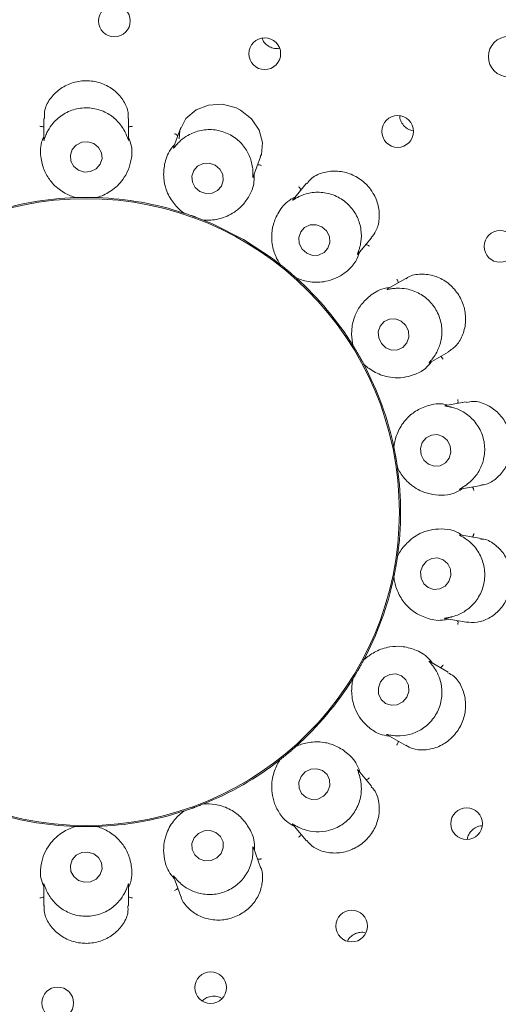
# Model space of a CAD drawing. Units: millimetres. Extents: x 5 to 415, y 5 to 292.
# Drawn here: x 84 to 86, y 134 to 139 of the extents above; entities that cross this region are included whole.
import ezdxf

# ---------------------------------------------------------------- set-up
doc = ezdxf.new("R2010")
doc.units = ezdxf.units.MM

msp = doc.modelspace()

# ---------------------------------------------------------------- linework, layer by layer
at = {"color": 7, "linetype": 'Continuous', "lineweight": 15}
for p, q in [((83.88669, 138.8239), (83.88669, 138.71359)), ((84.33114, 138.71114), (84.33114, 138.82381)), ((84.60441, 138.77563), (84.56674, 138.67213)), ((84.9835, 138.5177), (85.02201, 138.6235)), ((85.26243, 138.48496), (85.19158, 138.40053)), ((84.05423, 138.40946), (84.04757, 138.40995)), ((84.05423, 138.40946), (84.05449, 138.40947)), ((84.16334, 138.40947), (84.1636, 138.40946)), ((84.17025, 138.40995), (84.1636, 138.40946)), ((84.62012, 138.32896), (84.61404, 138.3317)), ((84.62012, 138.32896), (84.62037, 138.32888)), ((84.72266, 138.29165), (84.7229, 138.29155)), ((84.72932, 138.28974), (84.7229, 138.29155)), ((85.53037, 138.11284), (85.60279, 138.19915)), ((85.12436, 138.05977), (85.11958, 138.06442)), ((85.12436, 138.05977), (85.12457, 138.05961)), ((85.20795, 137.98964), (85.20815, 137.98947)), ((85.21356, 137.98556), (85.20815, 137.98947)), ((85.78116, 137.98661), (85.68569, 137.93149)), ((85.50612, 137.63436), (85.50322, 137.64036)), ((85.50612, 137.63436), (85.50625, 137.63413)), ((85.90586, 137.5454), (86.00321, 137.6016)), ((85.56068, 137.53987), (85.56081, 137.53964)), ((85.56455, 137.53412), (85.56081, 137.53964)), ((86.09844, 137.34099), (85.98974, 137.32183)), ((85.71935, 137.10403), (85.71868, 137.11066)), ((85.71935, 137.10403), (85.71941, 137.10377)), ((85.73831, 136.99657), (85.73835, 136.99631)), ((85.73998, 136.98985), (85.73835, 136.99631)), ((86.06456, 136.88371), (86.17549, 136.90328)), ((86.17543, 136.6258), (86.06699, 136.64492)), ((85.73835, 136.53275), (85.73831, 136.53249)), ((85.73835, 136.53275), (85.73998, 136.53922)), ((85.71868, 136.4184), (85.71935, 136.42504)), ((85.71941, 136.4253), (85.71935, 136.42504)), ((85.98734, 136.20767), (86.09809, 136.18814)), ((85.56081, 135.98943), (85.56068, 135.9892)), ((85.56081, 135.98943), (85.56455, 135.99495)), ((86.00352, 135.92728), (85.90825, 135.98229)), ((85.50322, 135.88871), (85.50612, 135.89471)), ((85.50625, 135.89493), (85.50612, 135.89471)), ((85.68346, 135.59887), (85.78117, 135.54245)), ((85.20815, 135.5396), (85.20795, 135.53943)), ((85.20815, 135.5396), (85.21356, 135.5435)), ((85.11958, 135.46465), (85.12436, 135.4693)), ((85.12457, 135.46946), (85.12436, 135.4693)), ((85.60286, 135.32983), (85.53197, 135.41432)), ((84.7229, 135.23751), (84.72266, 135.23742)), ((84.7229, 135.23751), (84.72932, 135.23933)), ((84.61404, 135.19737), (84.62012, 135.20011)), ((84.62037, 135.20019), (84.62012, 135.20011)), ((84.04757, 135.11912), (84.05423, 135.11961)), ((84.05449, 135.1196), (84.05423, 135.11961)), ((84.1636, 135.11961), (84.16334, 135.1196)), ((84.1636, 135.11961), (84.17025, 135.11912)), ((85.18994, 135.1305), (85.26229, 135.04428)), ((85.02194, 134.90574), (84.98433, 135.00907)), ((84.56588, 134.85929), (84.60436, 134.75359)), ((83.88669, 134.81792), (83.88669, 134.70527)), ((84.33114, 134.70514), (84.33114, 134.81547))]:
    msp.add_line(p, q, dxfattribs=at)
at = {"color": 7, "linetype": 'Continuous', "lineweight": 15, "flags": 128}
for points in [[(85.02027, 138.62431), (85.02584, 138.63557), (85.03112, 138.69735), (85.01398, 138.76224), (84.9748, 138.82178), (84.91749, 138.86764), (84.89406, 138.87938), (84.82241, 138.89799), (84.74993, 138.8939), (84.68417, 138.86828), (84.63125, 138.82279), (84.59958, 138.75992), (84.59524, 138.7174), (84.59524, 138.7174)], [(84.06864, 138.55249), (84.09962, 138.54306), (84.13202, 138.54569), (84.1609, 138.55997), (84.18187, 138.58374), (84.19173, 138.61337), (84.18898, 138.64435), (84.17404, 138.67197), (84.14919, 138.69202), (84.11821, 138.70145), (84.08581, 138.69882), (84.05693, 138.68454), (84.03596, 138.66077), (84.0261, 138.63114), (84.02885, 138.60016), (84.04379, 138.57254), (84.06864, 138.55249)], [(84.7044, 138.44112), (84.73525, 138.43086), (84.76748, 138.43268), (84.79618, 138.44631), (84.81698, 138.46966), (84.82671, 138.4992), (84.8239, 138.53041), (84.80897, 138.55854), (84.78419, 138.57932), (84.75334, 138.58958), (84.72111, 138.58776), (84.69241, 138.57414), (84.67161, 138.55078), (84.66187, 138.52124), (84.66468, 138.49003), (84.67962, 138.4619), (84.7044, 138.44112)], [(84.93183, 138.18987), (84.77004, 138.27174), (84.72648, 138.29011)], [(85.26314, 138.11853), (85.29352, 138.10746), (85.32536, 138.1086), (85.35379, 138.12176), (85.3745, 138.14496), (85.38433, 138.17465), (85.38178, 138.20632), (85.36724, 138.23515), (85.34293, 138.25673), (85.31255, 138.2678), (85.28071, 138.26667), (85.25228, 138.2535), (85.23157, 138.2303), (85.22174, 138.20061), (85.22429, 138.16894), (85.23883, 138.14011), (85.26314, 138.11853)], [(85.12144, 138.06206), (85.08363, 138.09069), (84.93183, 138.18987)], [(85.67747, 137.62363), (85.70726, 137.61213), (85.73865, 137.61301), (85.76685, 137.62612), (85.78758, 137.64948), (85.79768, 137.67952), (85.79561, 137.71167), (85.78168, 137.74104), (85.75803, 137.76316), (85.72824, 137.77466), (85.69685, 137.77378), (85.66864, 137.76067), (85.64792, 137.73731), (85.63782, 137.70727), (85.63989, 137.67512), (85.65381, 137.64575), (85.67747, 137.62363)], [(85.86814, 137.12769), (85.85902, 137.09679), (85.86198, 137.06443), (85.87657, 137.03551), (85.90058, 137.01445), (85.93035, 137.00446), (85.96135, 137.00705), (85.98885, 137.02183), (86.00868, 137.04655), (86.01781, 137.07745), (86.01485, 137.10982), (86.00025, 137.13873), (85.97624, 137.15979), (85.94648, 137.16979), (85.91548, 137.16719), (85.88797, 137.15241), (85.86814, 137.12769)], [(85.86905, 136.48199), (85.85923, 136.45102), (85.86146, 136.41867), (85.87541, 136.38986), (85.89895, 136.36899), (85.9285, 136.35921), (85.95955, 136.36204), (85.98739, 136.37703), (86.00778, 136.4019), (86.0176, 136.43287), (86.01536, 136.46521), (86.00142, 136.49402), (85.97788, 136.5149), (85.94833, 136.52467), (85.91727, 136.52185), (85.88943, 136.50686), (85.86905, 136.48199)], [(85.64873, 135.87552), (85.63804, 135.84487), (85.63948, 135.81282), (85.65284, 135.78425), (85.67608, 135.7635), (85.70567, 135.75375), (85.73709, 135.75647), (85.76557, 135.77124), (85.78676, 135.79583), (85.79746, 135.82648), (85.79601, 135.85853), (85.78265, 135.8871), (85.75942, 135.90784), (85.72983, 135.9176), (85.69841, 135.91488), (85.66993, 135.9001), (85.64873, 135.87552)], [(85.23367, 135.38148), (85.22232, 135.3514), (85.22327, 135.31979), (85.23635, 135.29148), (85.25958, 135.27078), (85.28944, 135.26083), (85.32136, 135.26316), (85.35049, 135.2774), (85.3724, 135.30139), (85.38374, 135.33148), (85.38281, 135.36308), (85.36972, 135.39139), (85.34648, 135.41209), (85.31663, 135.42204), (85.28471, 135.41972), (85.25558, 135.40547), (85.23367, 135.38148)], [(84.67403, 135.05942), (84.66253, 135.02989), (84.66348, 134.99867), (84.67674, 134.97053), (84.70027, 134.94975), (84.73052, 134.93948), (84.76286, 134.9413), (84.79237, 134.95492), (84.81456, 134.97828), (84.82606, 135.00781), (84.8251, 135.03902), (84.81185, 135.06716), (84.78831, 135.08794), (84.75807, 135.09821), (84.72573, 135.09639), (84.69622, 135.08277), (84.67403, 135.05942)], [(84.06864, 134.83705), (84.09962, 134.82762), (84.13202, 134.83024), (84.1609, 134.84453), (84.18187, 134.86829), (84.19173, 134.89792), (84.18898, 134.92891), (84.17404, 134.95653), (84.14919, 134.97658), (84.11821, 134.98601), (84.08581, 134.98338), (84.05693, 134.9691), (84.03596, 134.94533), (84.0261, 134.9157), (84.02885, 134.88472), (84.04379, 134.8571), (84.06864, 134.83705)]]:
    msp.add_lwpolyline(points, dxfattribs=at)
at = {"color": 7, "linetype": 'Continuous', "lineweight": 15}
for centre, radius in [((84.10891, 136.76453), 10.72222), ((84.10891, 136.76453), 5.25), ((84.10891, 136.76453), 5.08333), ((84.25684, 139.33378), 0.08287), ((85.04382, 139.16214), 0.08297), ((86.31948, 139.14695), 0.10556), ((85.73926, 138.7556), 0.08302), ((84.10891, 136.76453), 1.63936), ((86.27494, 138.15407), 0.083), ((86.09999, 135.13419), 0.08302), ((85.49846, 134.59851), 0.083), ((84.76068, 134.27651), 0.08275), ((83.96011, 134.19686), 0.08287)]:
    msp.add_circle(centre, radius, dxfattribs=at)
for radius, start, end in [(5.02778, 329.55862, 318.90412), (1.64583, 91.89887, 107.96861), (1.64583, 71.89863, 87.96808), (1.64583, 31.89806, 47.97368), (1.64583, 11.90024, 27.96542), (1.64583, 351.9005, 7.96282), (1.64583, 331.89727, 347.9739), (1.64583, 311.90195, 327.96127), (1.64583, 291.89831, 307.97183), (1.64583, 251.90078, 267.96221), (1.64583, 271.89969, 287.96625)]:
    msp.add_arc((84.10891, 136.76453), radius, start, end, dxfattribs=at)
for points, knots in [([(85.03107, 139.2415), (85.03294, 139.23657), (85.03812, 139.22295), (85.0558, 139.20544), (85.0806, 139.19234), (85.10349, 139.18742), (85.11626, 139.19018), (85.11998, 139.19099)], [0, 0, 0, 0, 0.1432876, 0.3954027, 0.6468168, 0.8972874, 1, 1, 1, 1]), ([(84.3283, 138.82379), (84.32884, 138.83399), (84.33037, 138.86339), (84.3081, 138.91509), (84.26357, 138.96846), (84.20045, 139.00677), (84.1475, 139.01921), (84.09415, 139.02187), (84.04031, 139.01479), (83.97311, 138.98289), (83.92082, 138.93248), (83.88959, 138.87501), (83.89005, 138.83891), (83.89025, 138.82371)], [0, 0, 0, 0, 0.0556465, 0.1604028, 0.2650744, 0.3699474, 0.4747488, 0.4918034, 0.5963827, 0.7004378, 0.8058001, 0.9182134, 1, 1, 1, 1]), ([(84.31855, 138.73969), (84.31823, 138.74043), (84.31402, 138.75018), (84.2993, 138.77898), (84.26377, 138.82245), (84.20622, 138.86142), (84.13554, 138.88184), (84.05974, 138.87808), (83.98942, 138.84995), (83.93883, 138.80667), (83.9111, 138.76558), (83.90228, 138.74626), (83.89928, 138.73969)], [0, 0, 0, 0, 0.0057125, 0.074516, 0.1928915, 0.316576, 0.4524796, 0.5883847, 0.7240174, 0.8600724, 0.9523548, 1, 1, 1, 1]), ([(85.75073, 138.83589), (85.75064, 138.8346), (85.74989, 138.8241), (85.75751, 138.80458), (85.77337, 138.78155), (85.79535, 138.76508), (85.81207, 138.76118), (85.81969, 138.7594)], [0, 0, 0, 0, 0.0353557, 0.2873747, 0.539027, 0.7897622, 1, 1, 1, 1]), ([(83.88669, 138.778), (83.88532, 138.77873), (83.88138, 138.78084), (83.87437, 138.78221), (83.86902, 138.78256), (83.86692, 138.78253), (83.86681, 138.78253)], [0, 0, 0, 0, 0.24348143, 0.70139781, 0.98482066, 1, 1, 1, 1]), ([(84.33114, 138.778), (84.33251, 138.77873), (84.33645, 138.78084), (84.34346, 138.78221), (84.34881, 138.78256), (84.35091, 138.78253), (84.35102, 138.78253)], [0, 0, 0, 0, 0.24348143, 0.70139781, 0.98482066, 1, 1, 1, 1]), ([(83.88669, 138.72928), (83.88268, 138.71922), (83.86622, 138.67794), (83.87011, 138.6124), (83.88998, 138.54408), (83.92847, 138.48485), (83.98119, 138.4392), (84.0284, 138.41729), (84.04992, 138.41084), (84.05449, 138.40947)], [0, 0, 0, 0, 0.0505173, 0.2073877, 0.362057, 0.517118, 0.729759, 0.9426059, 1, 1, 1, 1]), ([(83.89928, 138.73969), (83.89884, 138.73867), (83.89536, 138.73044), (83.89058, 138.71675), (83.88652, 138.70472), (83.88699, 138.70982), (83.88733, 138.71357)], [0, 0, 0, 0, 0.0248741, 0.2001493, 0.4123406, 1, 1, 1, 1]), ([(84.16334, 138.40947), (84.16793, 138.41084), (84.19093, 138.41774), (84.24191, 138.44192), (84.29546, 138.49176), (84.32972, 138.55047), (84.34612, 138.60863), (84.35204, 138.66707), (84.3369, 138.70836), (84.33114, 138.72408)], [0, 0, 0, 0, 0.0581364, 0.2912244, 0.523982, 0.6610964, 0.7909331, 0.9203567, 1, 1, 1, 1]), ([(84.331, 138.71114), (84.331, 138.70962), (84.33101, 138.707), (84.32928, 138.7104), (84.32594, 138.72105), (84.32093, 138.73368), (84.31855, 138.73969)], [0, 0, 0, 0, 0.3843342, 0.6601233, 0.838365, 1, 1, 1, 1]), ([(84.58874, 138.73257), (84.5877, 138.73373), (84.58472, 138.73706), (84.57861, 138.74075), (84.57369, 138.7429), (84.57171, 138.7436), (84.5716, 138.74364)], [0, 0, 0, 0, 0.2434307, 0.7013041, 0.9847336, 1, 1, 1, 1]), ([(84.98145, 138.54887), (84.9814, 138.54974), (84.98078, 138.56046), (84.97671, 138.59276), (84.95803, 138.6459), (84.91704, 138.70218), (84.85743, 138.74538), (84.78484, 138.76753), (84.70914, 138.76491), (84.64703, 138.74139), (84.60721, 138.71235), (84.59248, 138.69737), (84.58746, 138.69227)], [0, 0, 0, 0, 0.0061465, 0.0752451, 0.19397, 0.3179087, 0.4538197, 0.5897209, 0.7253563, 0.8614212, 0.9528599, 1, 1, 1, 1]), ([(84.57207, 138.68679), (84.56487, 138.67871), (84.53528, 138.64555), (84.51652, 138.58263), (84.51183, 138.51164), (84.52774, 138.44282), (84.56166, 138.38189), (84.59853, 138.34516), (84.61654, 138.33173), (84.62037, 138.32888)], [0, 0, 0, 0, 0.05051557, 0.20738625, 0.36205608, 0.51711759, 0.72975964, 0.9426061, 1, 1, 1, 1]), ([(84.58746, 138.69227), (84.58667, 138.69142), (84.58056, 138.68485), (84.57138, 138.67361), (84.56352, 138.66379), (84.56573, 138.66846), (84.56735, 138.67189)], [0, 0, 0, 0, 0.0261883, 0.2009374, 0.4136417, 1, 1, 1, 1]), ([(85.00638, 138.58057), (85.00792, 138.58079), (85.01235, 138.58142), (85.0194, 138.58032), (85.02454, 138.5788), (85.02652, 138.57806), (85.02662, 138.57802)], [0, 0, 0, 0, 0.2433698, 0.7013723, 0.9847988, 1, 1, 1, 1]), ([(84.72266, 138.29165), (84.72744, 138.29137), (84.75141, 138.28999), (84.80759, 138.29528), (84.87496, 138.32379), (84.92723, 138.36725), (84.96254, 138.41629), (84.98808, 138.46918), (84.98798, 138.51315), (84.98794, 138.5299)], [0, 0, 0, 0, 0.05813533, 0.29122475, 0.5239827, 0.66109671, 0.7909331, 0.92035755, 1, 1, 1, 1]), ([(84.98338, 138.51774), (84.98286, 138.51631), (84.98197, 138.51388), (84.98151, 138.51778), (84.98202, 138.52901), (84.98164, 138.54249), (84.98145, 138.54887)], [0, 0, 0, 0, 0.3886147, 0.6627955, 0.8404327, 1, 1, 1, 1]), ([(85.60091, 138.20054), (85.60986, 138.2114), (85.6312, 138.2373), (85.64565, 138.29664), (85.64137, 138.36681), (85.62089, 138.41707), (85.59178, 138.4622), (85.55376, 138.50237), (85.48792, 138.53829), (85.41496, 138.55224), (85.34349, 138.54191), (85.28904, 138.51654), (85.27131, 138.4909), (85.2655, 138.4825)], [0, 0, 0, 0, 0.0755494, 0.1801808, 0.2848057, 0.3892484, 0.4093269, 0.5142654, 0.6187209, 0.7227953, 0.8290561, 0.9439721, 1, 1, 1, 1]), ([(85.23291, 138.44978), (85.23233, 138.45122), (85.23066, 138.45537), (85.22619, 138.46093), (85.2223, 138.46462), (85.22068, 138.46596), (85.22059, 138.46603)], [0, 0, 0, 0, 0.24349799, 0.70127412, 0.98477393, 1, 1, 1, 1]), ([(84.05449, 138.40947), (84.06035, 138.40964), (84.06924, 138.40992), (84.08522, 138.41023), (84.09732, 138.41033), (84.10369, 138.41036), (84.10592, 138.41036), (84.1074, 138.41037), (84.10891, 138.41037), (84.11036, 138.41037), (84.11219, 138.41036), (84.1157, 138.41035), (84.12425, 138.41031), (84.14011, 138.4101), (84.15217, 138.40982), (84.1603, 138.40956), (84.16334, 138.40947)], [0, 0, 0, 0, 0.2953841, 0.4482823, 0.4866034, 0.4936397, 0.4960065, 0.4983926, 0.5000014, 0.5016183, 0.5037871, 0.5077591, 0.521372, 0.5865323, 0.8454471, 1, 1, 1, 1]), ([(85.2016, 138.41246), (85.19206, 138.40733), (85.15291, 138.38629), (85.11376, 138.33358), (85.08508, 138.26847), (85.07649, 138.19836), (85.08753, 138.1295), (85.1096, 138.08238), (85.12195, 138.0636), (85.12457, 138.05961)], [0, 0, 0, 0, 0.05051658, 0.20738821, 0.36205648, 0.51711842, 0.72975918, 0.94260519, 1, 1, 1, 1]), ([(85.21793, 138.41234), (85.21687, 138.4118), (85.20886, 138.40771), (85.19641, 138.40029), (85.18568, 138.39377), (85.18937, 138.39741), (85.19208, 138.40008)], [0, 0, 0, 0, 0.0265808, 0.2011909, 0.4140507, 1, 1, 1, 1]), ([(85.53911, 138.14284), (85.53937, 138.14369), (85.54245, 138.154), (85.54969, 138.18582), (85.55027, 138.24219), (85.53093, 138.30912), (85.48962, 138.37008), (85.42894, 138.41566), (85.35689, 138.43901), (85.29053, 138.4381), (85.24327, 138.42442), (85.22436, 138.41541), (85.21793, 138.41234)], [0, 0, 0, 0, 0.0062807, 0.0754653, 0.1942979, 0.3183117, 0.4542307, 0.5901238, 0.7257612, 0.8618252, 0.9530105, 1, 1, 1, 1]), ([(84.62037, 138.32888), (84.62594, 138.32705), (84.63439, 138.32426), (84.64951, 138.31907), (84.66091, 138.31505), (84.66692, 138.31289), (84.66901, 138.31213), (84.6704, 138.31163), (84.67182, 138.31111), (84.67319, 138.31062), (84.6749, 138.30999), (84.67819, 138.30878), (84.68623, 138.30581), (84.70103, 138.30019), (84.71229, 138.2958), (84.71984, 138.29278), (84.72266, 138.29165)], [0, 0, 0, 0, 0.2953848, 0.4482833, 0.486604, 0.4936404, 0.4960055, 0.4983921, 0.5000022, 0.5016161, 0.5037886, 0.5077568, 0.5213714, 0.5865321, 0.8454468, 1, 1, 1, 1]), ([(85.57338, 138.16409), (85.5749, 138.16377), (85.57928, 138.16286), (85.58553, 138.15941), (85.58984, 138.15622), (85.59144, 138.15486), (85.59152, 138.15479)], [0, 0, 0, 0, 0.2434896, 0.7013288, 0.9847924, 1, 1, 1, 1]), ([(85.20795, 137.98964), (85.21235, 137.98775), (85.2344, 137.97825), (85.289, 137.964), (85.36206, 137.96776), (85.42604, 137.99071), (85.47599, 138.02472), (85.51809, 138.06569), (85.53303, 138.10704), (85.53872, 138.12279)], [0, 0, 0, 0, 0.058136, 0.2912244, 0.5239822, 0.6610966, 0.7909329, 0.9203567, 1, 1, 1, 1]), ([(85.53027, 138.11291), (85.52929, 138.11175), (85.52763, 138.10978), (85.52854, 138.11363), (85.53288, 138.12403), (85.53711, 138.1368), (85.53911, 138.14284)], [0, 0, 0, 0, 0.38990052, 0.66360411, 0.8410675, 1, 1, 1, 1]), ([(85.12457, 138.05961), (85.12917, 138.05598), (85.13616, 138.05048), (85.1486, 138.04042), (85.15793, 138.03275), (85.16283, 138.02866), (85.16454, 138.02724), (85.16568, 138.02629), (85.16683, 138.02532), (85.16795, 138.02438), (85.16934, 138.02321), (85.17202, 138.02095), (85.17855, 138.0154), (85.19056, 138.00507), (85.19963, 137.99708), (85.20569, 137.99167), (85.20795, 137.98964)], [0, 0, 0, 0, 0.2953847, 0.4482834, 0.4866039, 0.4936409, 0.4960058, 0.498393, 0.5000021, 0.5016169, 0.503788, 0.5077568, 0.5213709, 0.5865315, 0.8454469, 1, 1, 1, 1]), ([(86.00279, 137.60215), (86.01823, 137.61289), (86.04997, 137.63497), (86.08337, 137.69301), (86.0984, 137.76278), (86.09243, 137.81707), (86.07673, 137.86866), (86.05114, 137.91774), (85.99786, 137.97013), (85.93159, 138.00349), (85.86053, 138.01218), (85.80631, 138.0044), (85.78658, 137.98749), (85.78287, 137.9843)], [0, 0, 0, 0, 0.09911599, 0.20376361, 0.30852925, 0.41315129, 0.43338335, 0.53832045, 0.64270628, 0.74698886, 0.85462708, 0.97260268, 1, 1, 1, 1]), ([(85.74151, 137.96372), (85.74146, 137.96527), (85.74131, 137.96974), (85.73901, 137.97649), (85.73662, 137.98129), (85.73555, 137.98311), (85.7355, 137.9832)], [0, 0, 0, 0, 0.24343903, 0.70130475, 0.98478264, 1, 1, 1, 1]), ([(85.69932, 137.93936), (85.68861, 137.9378), (85.64462, 137.93142), (85.58981, 137.89527), (85.54058, 137.84391), (85.50853, 137.78096), (85.49536, 137.71248), (85.49998, 137.66064), (85.50516, 137.63878), (85.50625, 137.63413)], [0, 0, 0, 0, 0.0505153, 0.207386, 0.3620564, 0.5171183, 0.7297596, 0.942606, 1, 1, 1, 1]), ([(85.71463, 137.93366), (85.71357, 137.93353), (85.70473, 137.93244), (85.69047, 137.92974), (85.67797, 137.92722), (85.68259, 137.92936), (85.68599, 137.93093)], [0, 0, 0, 0, 0.0240551, 0.1996641, 0.4115286, 1, 1, 1, 1]), ([(85.92427, 137.57056), (85.92473, 137.57118), (85.93103, 137.57964), (85.94855, 137.60667), (85.96846, 137.65904), (85.97356, 137.72828), (85.95605, 137.7997), (85.91502, 137.86355), (85.85559, 137.91051), (85.79277, 137.93284), (85.74315, 137.93638), (85.72188, 137.93435), (85.71463, 137.93366)], [0, 0, 0, 0, 0.0054451, 0.0740675, 0.1922284, 0.3157557, 0.4516478, 0.5875569, 0.7231919, 0.859246, 0.9520489, 1, 1, 1, 1]), ([(85.50625, 137.63413), (85.50934, 137.62915), (85.51402, 137.62159), (85.52228, 137.60789), (85.52842, 137.59748), (85.53163, 137.59197), (85.53275, 137.59004), (85.53349, 137.58876), (85.53425, 137.58745), (85.53497, 137.5862), (85.53588, 137.58462), (85.53763, 137.58157), (85.54187, 137.57413), (85.54962, 137.56031), (85.5554, 137.54971), (85.55924, 137.54255), (85.56068, 137.53987)], [0, 0, 0, 0, 0.2953842, 0.4482829, 0.4866031, 0.4936402, 0.4960054, 0.4983905, 0.5000023, 0.5016159, 0.5037896, 0.5077586, 0.521372, 0.5865326, 0.845447, 1, 1, 1, 1]), ([(85.56068, 137.53987), (85.56417, 137.53658), (85.58164, 137.52011), (85.62808, 137.48805), (85.69801, 137.4666), (85.76598, 137.46628), (85.82455, 137.48116), (85.87812, 137.50525), (85.90631, 137.539), (85.91704, 137.55186)], [0, 0, 0, 0, 0.0581354, 0.2912254, 0.5239822, 0.6610968, 0.7909333, 0.9203564, 1, 1, 1, 1]), ([(85.90579, 137.54552), (85.90447, 137.54475), (85.90219, 137.54342), (85.90422, 137.54658), (85.91175, 137.55475), (85.92022, 137.56545), (85.92427, 137.57056)], [0, 0, 0, 0, 0.3816819, 0.6584516, 0.8370677, 1, 1, 1, 1]), ([(85.96374, 137.57882), (85.96506, 137.578), (85.96885, 137.57563), (85.97355, 137.57026), (85.97651, 137.56579), (85.97755, 137.56395), (85.97761, 137.56386)], [0, 0, 0, 0, 0.24342449, 0.70133068, 0.98479296, 1, 1, 1, 1]), ([(86.00522, 137.32455), (85.99462, 137.32676), (85.9511, 137.3358), (85.88724, 137.32059), (85.82341, 137.28915), (85.77177, 137.24096), (85.73596, 137.18112), (85.72258, 137.13083), (85.71996, 137.10851), (85.71941, 137.10377)], [0, 0, 0, 0, 0.0505156, 0.2073877, 0.3620566, 0.517118, 0.7297595, 0.9426063, 1, 1, 1, 1]), ([(86.0532, 137.33301), (86.05368, 137.33449), (86.05508, 137.33874), (86.05522, 137.34588), (86.0546, 137.3512), (86.05423, 137.35328), (86.05421, 137.35338)], [0, 0, 0, 0, 0.2434654, 0.7013107, 0.9847446, 1, 1, 1, 1]), ([(86.17503, 136.90606), (86.18419, 136.90705), (86.21241, 136.91007), (86.25882, 136.9397), (86.30437, 136.99184), (86.33216, 137.06013), (86.33638, 137.11872), (86.3285, 137.17601), (86.3087, 137.2312), (86.26334, 137.29004), (86.20301, 137.33007), (86.1433, 137.34768), (86.11102, 137.33995), (86.09909, 137.33709)], [0, 0, 0, 0, 0.0503989, 0.1551991, 0.2598486, 0.3646998, 0.4694783, 0.5050106, 0.6095106, 0.7135567, 0.8193992, 0.9332372, 1, 1, 1, 1]), ([(86.01766, 137.31397), (86.0166, 137.31421), (86.00791, 137.31621), (85.9936, 137.31854), (85.981, 137.32046), (85.98609, 137.32088), (85.98983, 137.3212)], [0, 0, 0, 0, 0.0243778, 0.1998526, 0.4118528, 1, 1, 1, 1]), ([(86.09047, 136.90106), (86.09113, 136.9015), (86.09995, 136.90731), (86.12571, 136.92674), (86.16234, 136.96921), (86.19077, 137.03257), (86.1987, 137.10569), (86.18192, 137.17971), (86.14208, 137.24413), (86.09068, 137.28654), (86.04532, 137.30679), (86.02469, 137.31214), (86.01766, 137.31397)], [0, 0, 0, 0, 0.0055448, 0.07424, 0.192484, 0.3160738, 0.4519668, 0.5878724, 0.7235087, 0.8595653, 0.9521673, 1, 1, 1, 1]), ([(85.71941, 137.10377), (85.7206, 137.09803), (85.72242, 137.08932), (85.72548, 137.07364), (85.7277, 137.06175), (85.72883, 137.05547), (85.72922, 137.05328), (85.72948, 137.05182), (85.72974, 137.05033), (85.72999, 137.0489), (85.73031, 137.04711), (85.7309, 137.04365), (85.73237, 137.0352), (85.73487, 137.01957), (85.73672, 137.00763), (85.73788, 136.99958), (85.73831, 136.99657)], [0, 0, 0, 0, 0.2953843, 0.4482827, 0.4866038, 0.49364, 0.4960049, 0.4983902, 0.5000025, 0.5016167, 0.5037891, 0.5077574, 0.5213719, 0.5865323, 0.8454469, 1, 1, 1, 1]), ([(85.73831, 136.99657), (85.74046, 136.99229), (85.75125, 136.97085), (85.78392, 136.92483), (85.84229, 136.88076), (85.90606, 136.85721), (85.96619, 136.85115), (86.02477, 136.85548), (86.06279, 136.87755), (86.07728, 136.88596)], [0, 0, 0, 0, 0.05813491, 0.29122477, 0.52398213, 0.66109742, 0.79093334, 0.92035663, 1, 1, 1, 1]), ([(86.06453, 136.88385), (86.06303, 136.88358), (86.06044, 136.88311), (86.06345, 136.8854), (86.07333, 136.89051), (86.08494, 136.89766), (86.09047, 136.90106)], [0, 0, 0, 0, 0.3827019, 0.65908973, 0.83756176, 1, 1, 1, 1]), ([(86.13038, 136.89532), (86.13134, 136.8941), (86.1341, 136.89058), (86.13667, 136.88392), (86.13793, 136.87871), (86.13828, 136.87663), (86.1383, 136.87653)], [0, 0, 0, 0, 0.2434156, 0.7013173, 0.9847712, 1, 1, 1, 1]), ([(86.07994, 136.64264), (86.06456, 136.65123), (86.0256, 136.67299), (85.96619, 136.67808), (85.90606, 136.67181), (85.84229, 136.64834), (85.78392, 136.60422), (85.75125, 136.55822), (85.74046, 136.53677), (85.73831, 136.53249)], [0, 0, 0, 0, 0.0840537, 0.2128567, 0.3420703, 0.4785284, 0.7101709, 0.9421432, 1, 1, 1, 1]), ([(86.01766, 136.2151), (86.01848, 136.21529), (86.02886, 136.21776), (86.05987, 136.22731), (86.1089, 136.25483), (86.15724, 136.30486), (86.18954, 136.37098), (86.19888, 136.4463), (86.18327, 136.52042), (86.14938, 136.57764), (86.11379, 136.61194), (86.09639, 136.62393), (86.09047, 136.62801)], [0, 0, 0, 0, 0.0059143, 0.0748555, 0.1933978, 0.3172001, 0.4531071, 0.5890093, 0.7246438, 0.8607065, 0.9525943, 1, 1, 1, 1]), ([(86.09047, 136.62801), (86.08951, 136.62862), (86.082, 136.63349), (86.06934, 136.64058), (86.05825, 136.64664), (86.06321, 136.64528), (86.06685, 136.64429)], [0, 0, 0, 0, 0.0254957, 0.2005254, 0.4129481, 1, 1, 1, 1]), ([(86.09812, 136.18885), (86.11679, 136.18714), (86.15523, 136.18362), (86.21807, 136.20653), (86.27446, 136.25027), (86.30483, 136.29566), (86.32601, 136.34526), (86.338, 136.39929), (86.33092, 136.4737), (86.30167, 136.54182), (86.25283, 136.59446), (86.20636, 136.62265), (86.18021, 136.62323), (86.17522, 136.62335)], [0, 0, 0, 0, 0.0988211, 0.2034669, 0.308228, 0.4128469, 0.4330969, 0.5380314, 0.6424153, 0.7466949, 0.854312, 0.9722491, 1, 1, 1, 1]), ([(86.13038, 136.63375), (86.13134, 136.63497), (86.1341, 136.63849), (86.13667, 136.64515), (86.13793, 136.65036), (86.13828, 136.65243), (86.1383, 136.65254)], [0, 0, 0, 0, 0.2434769, 0.7013508, 0.9848092, 1, 1, 1, 1]), ([(85.73831, 136.53249), (85.73746, 136.52669), (85.73618, 136.51789), (85.73374, 136.50209), (85.73171, 136.49017), (85.73065, 136.48388), (85.73026, 136.48169), (85.73001, 136.48023), (85.72975, 136.47874), (85.72949, 136.47731), (85.72918, 136.47552), (85.72855, 136.47206), (85.72703, 136.46363), (85.72406, 136.44807), (85.72169, 136.43623), (85.72003, 136.42827), (85.71941, 136.4253)], [0, 0, 0, 0, 0.2953843, 0.4482829, 0.4866035, 0.4936397, 0.4960049, 0.4983907, 0.5000019, 0.5016169, 0.5037884, 0.5077579, 0.5213718, 0.5865323, 0.8454471, 1, 1, 1, 1]), ([(85.71941, 136.4253), (85.71996, 136.42056), (85.72258, 136.39824), (85.73596, 136.34795), (85.77177, 136.28811), (85.82341, 136.23991), (85.88724, 136.20848), (85.9511, 136.19327), (85.99462, 136.20231), (86.00522, 136.20451)], [0, 0, 0, 0, 0.0573943, 0.2702406, 0.482882, 0.6379437, 0.7926122, 0.9494843, 1, 1, 1, 1]), ([(85.98736, 136.2078), (85.98586, 136.20806), (85.98329, 136.20851), (85.987, 136.20963), (85.9981, 136.21107), (86.01137, 136.2138), (86.01766, 136.2151)], [0, 0, 0, 0, 0.38635209, 0.66137501, 0.83934077, 1, 1, 1, 1]), ([(86.0532, 136.19605), (86.05368, 136.19458), (86.05508, 136.19033), (86.05522, 136.18319), (86.0546, 136.17786), (86.05423, 136.17579), (86.05421, 136.17568)], [0, 0, 0, 0, 0.2434653, 0.7013485, 0.984821, 1, 1, 1, 1]), ([(85.92154, 135.97461), (85.91484, 135.98311), (85.88732, 136.01801), (85.82861, 136.04741), (85.75951, 136.06436), (85.68897, 136.06064), (85.62308, 136.03782), (85.5805, 136.00788), (85.56415, 135.99247), (85.56068, 135.9892)], [0, 0, 0, 0, 0.05051594, 0.20738652, 0.3620562, 0.51711895, 0.72975893, 0.94260595, 1, 1, 1, 1]), ([(85.56068, 135.9892), (85.55791, 135.98404), (85.55372, 135.9762), (85.54595, 135.96221), (85.54003, 135.95168), (85.53685, 135.94614), (85.53574, 135.94421), (85.535, 135.94293), (85.53425, 135.94162), (85.53352, 135.94036), (85.53261, 135.93878), (85.53085, 135.93575), (85.52653, 135.92836), (85.51842, 135.91474), (85.51215, 135.90443), (85.50786, 135.89752), (85.50625, 135.89493)], [0, 0, 0, 0, 0.2953843, 0.4482829, 0.4866035, 0.4936408, 0.496005, 0.4983914, 0.5000032, 0.5016168, 0.5037881, 0.5077577, 0.5213714, 0.5865322, 0.8454468, 1, 1, 1, 1]), ([(85.71463, 135.5954), (85.71569, 135.59528), (85.72668, 135.59401), (85.75991, 135.59249), (85.81592, 135.60212), (85.87854, 135.63343), (85.93104, 135.68527), (85.96479, 135.75325), (85.9746, 135.82833), (85.96168, 135.89299), (85.9401, 135.93632), (85.92828, 135.95289), (85.92427, 135.95851)], [0, 0, 0, 0, 0.00747819, 0.07749003, 0.19726388, 0.32194946, 0.45790538, 0.59378738, 0.72942684, 0.86550688, 0.95438714, 1, 1, 1, 1]), ([(85.92427, 135.95851), (85.92345, 135.95959), (85.91796, 135.96685), (85.90847, 135.97782), (85.90041, 135.98702), (85.90472, 135.98393), (85.90787, 135.98168)], [0, 0, 0, 0, 0.03017472, 0.203373, 0.41774535, 1, 1, 1, 1]), ([(85.96374, 135.95025), (85.96506, 135.95107), (85.96886, 135.95343), (85.97355, 135.95881), (85.97652, 135.96328), (85.97755, 135.96511), (85.97761, 135.96521)], [0, 0, 0, 0, 0.24340236, 0.7013323, 0.98475936, 1, 1, 1, 1]), ([(85.50625, 135.89493), (85.50515, 135.89027), (85.49963, 135.86691), (85.49508, 135.81066), (85.51147, 135.73937), (85.54518, 135.68034), (85.58734, 135.63705), (85.635, 135.60271), (85.67832, 135.59518), (85.69482, 135.59231)], [0, 0, 0, 0, 0.0581354, 0.2912246, 0.5239822, 0.6610964, 0.7909329, 0.9203577, 1, 1, 1, 1]), ([(85.7824, 135.54479), (85.79313, 135.53836), (85.82049, 135.52198), (85.8794, 135.51692), (85.94779, 135.53146), (85.99415, 135.55911), (86.03424, 135.59444), (86.06823, 135.63781), (86.09405, 135.70832), (86.09706, 135.7826), (86.07646, 135.85199), (86.04203, 135.90373), (86.0124, 135.91845), (86.00151, 135.92387)], [0, 0, 0, 0, 0.0675668, 0.1722347, 0.27683, 0.3812272, 0.4005206, 0.5054682, 0.6099662, 0.7140168, 0.8198813, 0.9337746, 1, 1, 1, 1]), ([(85.6835, 135.59896), (85.68221, 135.59973), (85.68005, 135.60101), (85.68431, 135.60068), (85.69551, 135.59819), (85.70855, 135.59629), (85.71463, 135.5954)], [0, 0, 0, 0, 0.4011521, 0.6706967, 0.8466562, 1, 1, 1, 1]), ([(85.20795, 135.53943), (85.20358, 135.53552), (85.19694, 135.5296), (85.1849, 135.51909), (85.17569, 135.51123), (85.17083, 135.50711), (85.16913, 135.50568), (85.16799, 135.50473), (85.16684, 135.50375), (85.16573, 135.50282), (85.16433, 135.50165), (85.16164, 135.4994), (85.15504, 135.49393), (85.14278, 135.4839), (85.13334, 135.47637), (85.12695, 135.47134), (85.12457, 135.46946)], [0, 0, 0, 0, 0.2953847, 0.4482832, 0.4866044, 0.4936397, 0.4960052, 0.4983914, 0.5000018, 0.5016159, 0.5037875, 0.5077569, 0.5213716, 0.5865323, 0.8454468, 1, 1, 1, 1]), ([(85.54206, 135.40229), (85.53867, 135.41258), (85.52474, 135.45478), (85.47963, 135.50249), (85.42049, 135.54205), (85.35294, 135.56268), (85.28321, 135.56377), (85.23297, 135.5502), (85.21233, 135.54131), (85.20795, 135.53943)], [0, 0, 0, 0, 0.0505164, 0.2073869, 0.3620565, 0.5171183, 0.7297592, 0.9426065, 1, 1, 1, 1]), ([(85.74151, 135.56535), (85.74146, 135.5638), (85.74131, 135.55933), (85.73901, 135.55257), (85.73662, 135.54777), (85.73555, 135.54596), (85.7355, 135.54586)], [0, 0, 0, 0, 0.2434739, 0.7013388, 0.9848162, 1, 1, 1, 1]), ([(85.12457, 135.46946), (85.12193, 135.46545), (85.10875, 135.44539), (85.08524, 135.39409), (85.07626, 135.32149), (85.08775, 135.2545), (85.11256, 135.1994), (85.1456, 135.15083), (85.18373, 135.12893), (85.19825, 135.12059)], [0, 0, 0, 0, 0.0581359, 0.2912251, 0.523983, 0.6610978, 0.7909337, 0.9203585, 1, 1, 1, 1]), ([(85.21793, 135.11672), (85.21864, 135.11636), (85.22811, 135.11162), (85.25786, 135.09903), (85.31299, 135.08855), (85.3821, 135.09565), (85.44938, 135.12539), (85.50506, 135.17696), (85.54089, 135.2437), (85.55187, 135.30939), (85.54671, 135.35874), (85.54104, 135.37925), (85.53911, 135.38623)], [0, 0, 0, 0, 0.005633, 0.0743835, 0.1926971, 0.3163353, 0.4522277, 0.5881325, 0.7237675, 0.8598263, 0.9522619, 1, 1, 1, 1]), ([(85.53911, 135.38623), (85.53879, 135.38728), (85.53618, 135.39581), (85.53103, 135.40938), (85.52641, 135.42122), (85.52932, 135.41702), (85.53146, 135.41393)], [0, 0, 0, 0, 0.0246267, 0.1999986, 0.4120976, 1, 1, 1, 1]), ([(85.57338, 135.36497), (85.5749, 135.36529), (85.57928, 135.36621), (85.58552, 135.36966), (85.58984, 135.37284), (85.59144, 135.37421), (85.59152, 135.37428)], [0, 0, 0, 0, 0.24350781, 0.70134897, 0.98476719, 1, 1, 1, 1]), ([(85.26354, 135.04554), (85.27437, 135.03366), (85.29842, 135.00725), (85.35733, 134.98334), (85.42787, 134.97761), (85.4808, 134.99073), (85.5298, 135.01318), (85.57507, 135.04517), (85.61992, 135.10513), (85.6441, 135.17531), (85.64371, 135.24731), (85.62729, 135.30251), (85.60604, 135.32205), (85.60025, 135.32736)], [0, 0, 0, 0, 0.0856492, 0.1902715, 0.2949469, 0.3994587, 0.4200135, 0.5249452, 0.6293602, 0.733501, 0.8403153, 0.9565499, 1, 1, 1, 1]), ([(84.72266, 135.23742), (84.71722, 135.23524), (84.70896, 135.23194), (84.69402, 135.2262), (84.68272, 135.22195), (84.67672, 135.21975), (84.67464, 135.21898), (84.67324, 135.21847), (84.67183, 135.21796), (84.67046, 135.21746), (84.66875, 135.21684), (84.66545, 135.21565), (84.65738, 135.21276), (84.64242, 135.20754), (84.63098, 135.20368), (84.62326, 135.20114), (84.62037, 135.20019)], [0, 0, 0, 0, 0.2953845, 0.4482828, 0.4866031, 0.4936402, 0.4960044, 0.4983922, 0.5000022, 0.5016161, 0.5037874, 0.5077577, 0.5213717, 0.5865325, 0.8454469, 1, 1, 1, 1]), ([(84.98972, 134.99428), (84.99005, 135.0051), (84.9914, 135.04953), (84.96532, 135.10979), (84.92328, 135.16719), (84.86685, 135.20968), (84.80171, 135.23455), (84.74986, 135.23899), (84.72742, 135.23769), (84.72266, 135.23742)], [0, 0, 0, 0, 0.0505162, 0.207388, 0.3620564, 0.517119, 0.7297594, 0.9426057, 1, 1, 1, 1]), ([(84.62037, 135.20019), (84.61653, 135.19732), (84.59728, 135.18298), (84.55764, 135.14282), (84.52437, 135.07767), (84.51226, 135.01078), (84.51673, 134.95052), (84.53116, 134.89358), (84.5595, 134.85996), (84.5703, 134.84716)], [0, 0, 0, 0, 0.0581355, 0.2912245, 0.5239818, 0.6610965, 0.7909327, 0.9203565, 1, 1, 1, 1]), ([(84.05449, 135.1196), (84.0499, 135.11822), (84.0269, 135.11133), (83.97592, 135.08715), (83.92237, 135.03731), (83.88811, 134.97859), (83.87171, 134.92043), (83.86579, 134.86199), (83.88093, 134.82071), (83.88669, 134.80499)], [0, 0, 0, 0, 0.05813626, 0.29122409, 0.52398225, 0.66109753, 0.79093309, 0.92035605, 1, 1, 1, 1]), ([(84.16334, 135.1196), (84.15749, 135.11942), (84.14861, 135.11914), (84.13259, 135.11885), (84.12052, 135.11873), (84.11413, 135.11871), (84.11191, 135.1187), (84.11043, 135.1187), (84.10892, 135.1187), (84.10747, 135.1187), (84.10564, 135.1187), (84.10213, 135.11871), (84.09357, 135.11876), (84.07773, 135.11896), (84.06565, 135.11925), (84.05753, 135.11951), (84.05449, 135.1196)], [0, 0, 0, 0, 0.2953843, 0.4482832, 0.486603, 0.4936416, 0.4960054, 0.4983915, 0.5000003, 0.5016172, 0.5037896, 0.5077588, 0.5213717, 0.5865321, 0.845447, 1, 1, 1, 1]), ([(84.33114, 134.79979), (84.33515, 134.80985), (84.35161, 134.85113), (84.34772, 134.91667), (84.32785, 134.98499), (84.28935, 135.04421), (84.23664, 135.08987), (84.18943, 135.11177), (84.16791, 135.11823), (84.16334, 135.1196)], [0, 0, 0, 0, 0.0505157, 0.2073871, 0.3620566, 0.5171186, 0.7297599, 0.9426057, 1, 1, 1, 1]), ([(85.19005, 135.13059), (85.18906, 135.13175), (85.18737, 135.13375), (85.19087, 135.13228), (85.20026, 135.12627), (85.21223, 135.1198), (85.21793, 135.11672)], [0, 0, 0, 0, 0.3835475, 0.6596364, 0.8379702, 1, 1, 1, 1]), ([(86.18038, 135.12311), (86.17516, 135.12252), (86.16077, 135.12089), (86.13854, 135.11041), (86.11824, 135.09093), (86.10621, 135.07079), (86.10474, 135.05769), (86.1043, 135.05381)], [0, 0, 0, 0, 0.1426905, 0.3935964, 0.6445225, 0.8947665, 1, 1, 1, 1]), ([(85.23291, 135.07929), (85.23233, 135.07785), (85.23066, 135.0737), (85.22619, 135.06814), (85.2223, 135.06444), (85.22068, 135.0631), (85.22059, 135.06304)], [0, 0, 0, 0, 0.2434485, 0.7012534, 0.9847977, 1, 1, 1, 1]), ([(84.98145, 134.9802), (84.98151, 134.98127), (84.98197, 134.99016), (84.98178, 135.00466), (84.98148, 135.01742), (84.98278, 135.0125), (84.98373, 135.00888)], [0, 0, 0, 0, 0.0240605, 0.1996599, 0.4115283, 1, 1, 1, 1]), ([(84.58746, 134.8368), (84.58799, 134.83623), (84.59523, 134.82856), (84.6188, 134.80661), (84.66693, 134.7779), (84.73423, 134.76087), (84.80761, 134.7657), (84.8776, 134.79502), (84.93417, 134.8454), (84.96707, 134.90339), (84.97918, 134.95164), (84.98087, 134.97294), (84.98145, 134.9802)], [0, 0, 0, 0, 0.0054453, 0.0740692, 0.1922318, 0.3157585, 0.4516494, 0.5875534, 0.7231895, 0.8592448, 0.9520464, 1, 1, 1, 1]), ([(85.00638, 134.9485), (85.00792, 134.94828), (85.01235, 134.94765), (85.0194, 134.94875), (85.02454, 134.95027), (85.02652, 134.951), (85.02662, 134.95104)], [0, 0, 0, 0, 0.2433714, 0.7013748, 0.9847989, 1, 1, 1, 1]), ([(84.56602, 134.85934), (84.56549, 134.86077), (84.56457, 134.86324), (84.56733, 134.8607), (84.57407, 134.85187), (84.58314, 134.84166), (84.58746, 134.8368)], [0, 0, 0, 0, 0.3816834, 0.6584544, 0.8370728, 1, 1, 1, 1]), ([(84.60592, 134.75398), (84.60656, 134.75072), (84.61086, 134.72894), (84.64067, 134.69141), (84.69433, 134.65066), (84.76391, 134.62869), (84.81788, 134.62916), (84.87021, 134.63923), (84.92102, 134.65896), (84.97876, 134.70599), (85.0191, 134.7681), (85.03479, 134.83767), (85.03305, 134.88698), (85.02195, 134.90553), (85.02185, 134.90568)], [0, 0, 0, 0, 0.0185228, 0.123891, 0.2285827, 0.3334647, 0.4382314, 0.4551766, 0.5600581, 0.664358, 0.7689414, 0.8781257, 0.9989549, 1, 1, 1, 1]), ([(83.88683, 134.81793), (83.88682, 134.81945), (83.88681, 134.82207), (83.88856, 134.81867), (83.89188, 134.80802), (83.89689, 134.79539), (83.89928, 134.78938)], [0, 0, 0, 0, 0.3843334, 0.6601228, 0.8383636, 1, 1, 1, 1]), ([(84.31855, 134.78938), (84.31899, 134.7904), (84.32247, 134.79862), (84.32725, 134.81232), (84.33131, 134.82434), (84.33084, 134.81924), (84.33049, 134.8155)], [0, 0, 0, 0, 0.02487405, 0.20015169, 0.41234154, 1, 1, 1, 1]), ([(83.89928, 134.78938), (83.8996, 134.78863), (83.90381, 134.77889), (83.91853, 134.75009), (83.95406, 134.70662), (84.01161, 134.66765), (84.08229, 134.64722), (84.15808, 134.65099), (84.22841, 134.67912), (84.279, 134.7224), (84.30673, 134.76349), (84.31555, 134.7828), (84.31855, 134.78938)], [0, 0, 0, 0, 0.0057136, 0.0745172, 0.1928904, 0.3165751, 0.4524792, 0.5883783, 0.7240162, 0.8600723, 0.9523559, 1, 1, 1, 1]), ([(84.58874, 134.79649), (84.5877, 134.79534), (84.58472, 134.792), (84.57861, 134.78832), (84.5737, 134.78616), (84.57171, 134.78547), (84.5716, 134.78543)], [0, 0, 0, 0, 0.2434338, 0.7013131, 0.9847463, 1, 1, 1, 1]), ([(83.88669, 134.75107), (83.88532, 134.75034), (83.88138, 134.74823), (83.87437, 134.74686), (83.86902, 134.74651), (83.86692, 134.74654), (83.86681, 134.74654)], [0, 0, 0, 0, 0.24345589, 0.70139109, 0.98482032, 1, 1, 1, 1]), ([(83.88941, 134.70535), (83.8891, 134.69346), (83.8883, 134.66225), (83.91259, 134.60917), (83.95892, 134.55674), (84.02317, 134.52001), (84.07681, 134.50887), (84.13053, 134.5077), (84.18439, 134.51642), (84.25055, 134.55028), (84.30102, 134.60226), (84.32954, 134.65844), (84.32787, 134.69227), (84.32723, 134.70522)], [0, 0, 0, 0, 0.0643756, 0.1690634, 0.2737608, 0.3786534, 0.483481, 0.5018671, 0.6063876, 0.7104321, 0.8161545, 0.9296441, 1, 1, 1, 1]), ([(84.33114, 134.75107), (84.33251, 134.75034), (84.33645, 134.74823), (84.34346, 134.74686), (84.34881, 134.74651), (84.35091, 134.74654), (84.35102, 134.74654)], [0, 0, 0, 0, 0.24345589, 0.70139109, 0.98482032, 1, 1, 1, 1]), ([(85.51903, 134.5594), (85.51093, 134.55491), (85.49473, 134.54593), (85.4807, 134.53107), (85.47741, 134.52178), (85.47719, 134.52116)], [0, 0, 0, 0, 0.4828736, 0.9657477, 1, 1, 1, 1]), ([(85.5724, 134.5623), (85.56961, 134.56333), (85.55814, 134.56754), (85.53906, 134.56616), (85.52462, 134.56129), (85.51903, 134.5594)], [0, 0, 0, 0, 0.1645717, 0.6760408, 1, 1, 1, 1]), ([(84.76116, 134.23064), (84.75197, 134.22832), (84.73507, 134.22405), (84.72228, 134.21246), (84.71645, 134.20718)], [0, 0, 0, 0, 0.54374641, 1, 1, 1, 1]), ([(84.81918, 134.21835), (84.81498, 134.22116), (84.80308, 134.22914), (84.78221, 134.2328), (84.76703, 134.23124), (84.76116, 134.23064)], [0, 0, 0, 0, 0.2502741, 0.7096941, 1, 1, 1, 1])]:
    msp.add_open_spline(points, degree=3, knots=knots, dxfattribs=at)

doc.saveas('drawing.dxf')
